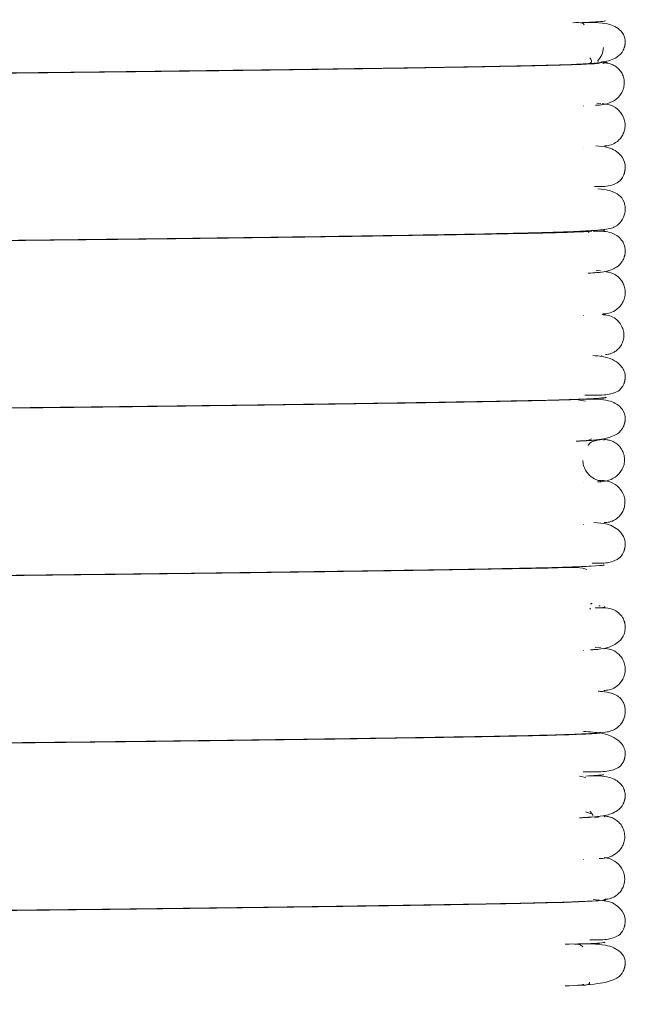
# Model space of a CAD drawing. Extents: x 81.7 to 94, y 164.2 to 170.
# Drawn here: x 90.9 to 91, y 167.1 to 167.2 of the extents above; entities that cross this region are included whole.
import ezdxf

# ---------------------------------------------------------------- set-up
doc = ezdxf.new("R2010")
doc.units = 0
doc.header["$LTSCALE"] = 0.4
doc.header["$MEASUREMENT"] = 0
doc.layers.get('0').update_dxf_attribs({"linetype": 'CONTINUOUS'})

msp = doc.modelspace()

# ---------------------------------------------------------------- linework, layer by layer
at = {"color": 7, "linetype": 'Continuous', "lineweight": 15}
for p, q in [((90.995699, 167.173285, 0), (90.995699, 167.173326, 0)), ((90.997081, 167.169564, 0), (90.997149, 167.169555, 0)), ((90.997956, 167.169449, 0), (90.997425, 167.169538, 0)), ((90.996611, 167.169278, 0), (90.996855, 167.169344, 0)), ((90.997548, 167.169353, 0), (90.997914, 167.169439, 0)), ((90.995699, 167.165272, 0), (90.995699, 167.165284, 0)), ((90.997361, 167.165507, 0), (90.996969, 167.165544, 0)), ((90.997232, 167.165373, 0), (90.997492, 167.165415, 0)), ((90.995699, 167.161255, 0), (90.995699, 167.161265, 0)), ((90.996211, 167.153149, 0), (90.996144, 167.153239, 0)), ((90.996909, 167.149284, 0), (90.996881, 167.149331, 0)), ((90.997316, 167.149461, 0), (90.996919, 167.149489, 0)), ((90.997008, 167.149491, 0), (90.997284, 167.149472, 0)), ((90.995699, 167.145183, 0), (90.995699, 167.145208, 0)), ((90.997416, 167.141339, 0), (90.997439, 167.141306, 0)), ((90.995891, 167.13698, 0), (90.995001, 167.137125, 0)), ((90.995699, 167.137142, 0), (90.995699, 167.137181, 0)), ((90.996024, 167.133168, 0), (90.996507, 167.133341, 0)), ((90.997606, 167.13323, 0), (90.997819, 167.133301, 0)), ((90.995699, 167.129128, 0), (90.995699, 167.129137, 0)), ((90.997406, 167.129362, 0), (90.997045, 167.129392, 0)), ((90.995699, 167.125112, 0), (90.995699, 167.125123, 0)), ((90.996376, 167.117498, 0), (90.996517, 167.1176, 0)), ((90.996315, 167.117021, 0), (90.996374, 167.117106, 0)), ((90.997297, 167.117338, 0), (90.997182, 167.117345, 0)), ((90.995699, 167.11306, 0), (90.995699, 167.11308, 0)), ((90.997067, 167.113176, 0), (90.996657, 167.113129, 0)), ((90.997353, 167.113317, 0), (90.996812, 167.113351, 0)), ((90.997073, 167.113151, 0), (90.997052, 167.113168, 0)), ((90.995699, 167.105026, 0), (90.995699, 167.105048, 0)), ((90.995925, 167.100856, 0), (90.995302, 167.100992, 0)), ((90.995699, 167.10101, 0), (90.995699, 167.101032, 0)), ((90.9966, 167.097078, 0), (90.995653, 167.097017, 0)), ((90.995699, 167.096997, 0), (90.995699, 167.097009, 0)), ((90.996376, 167.097428, 0), (90.995877, 167.097573, 0)), ((90.996265, 167.097036, 0), (90.996357, 167.097083, 0)), ((90.996793, 167.097004, 0), (90.997201, 167.097082, 0)), ((90.997668, 167.097102, 0), (90.997759, 167.097161, 0)), ((90.995699, 167.092982, 0), (90.995699, 167.092995, 0)), ((90.997221, 167.089099, 0), (90.996609, 167.089176, 0)), ((90.995735, 167.081001, 0), (90.995608, 167.080996, 0))]:
    msp.add_line(p, q, dxfattribs=at)
for points, knots in [([(90.329177, 168.160795, 0), (90.329104, 168.160349, 0), (90.328965, 168.159501, 0), (90.328735, 168.157872, 0), (90.328498, 168.155982, 0), (90.328223, 168.153544, 0), (90.327915, 168.150436, 0), (90.327586, 168.146469, 0), (90.327302, 168.142339, 0), (90.327071, 168.138274, 0), (90.326888, 168.134475, 0), (90.32673, 168.130509, 0), (90.326555, 168.125147, 0), (90.326411, 168.117991, 0), (90.326274, 168.108407, 0), (90.326207, 168.098111, 0), (90.326192, 168.087571, 0), (90.326185, 168.077993, 0), (90.326154, 168.069535, 0), (90.326111, 168.061803, 0), (90.326048, 168.050562, 0), (90.325982, 168.035018, 0), (90.325907, 168.015586, 0), (90.325807, 167.995562, 0), (90.325659, 167.974752, 0), (90.325452, 167.952125, 0), (90.325187, 167.928595, 0), (90.324864, 167.904265, 0), (90.324484, 167.879295, 0), (90.324031, 167.853044, 0), (90.323513, 167.826216, 0), (90.322954, 167.799566, 0), (90.322378, 167.773455, 0), (90.321854, 167.750463, 0), (90.321391, 167.730554, 0), (90.320994, 167.713657, 0), (90.320604, 167.697233, 0), (90.32023, 167.681542, 0), (90.3199, 167.667716, 0), (90.319619, 167.656026, 0), (90.319391, 167.646511, 0), (90.319195, 167.638328, 0), (90.319032, 167.631499, 0), (90.318901, 167.626039, 0), (90.318789, 167.621342, 0), (90.318667, 167.616217, 0), (90.318444, 167.606867, 0), (90.318105, 167.592566, 0), (90.317668, 167.573981, 0), (90.3172, 167.553784, 0), (90.31671, 167.532241, 0), (90.316191, 167.508792, 0), (90.315756, 167.488552, 0), (90.315409, 167.472018, 0), (90.315155, 167.459733, 0), (90.31491, 167.447715, 0), (90.31469, 167.436735, 0), (90.314508, 167.427561, 0), (90.314367, 167.420345, 0), (90.314265, 167.415046, 0), (90.314184, 167.410828, 0), (90.314094, 167.406146, 0), (90.313972, 167.399706, 0), (90.313816, 167.391382, 0), (90.313641, 167.381935, 0), (90.313459, 167.371901, 0), (90.313272, 167.361399, 0), (90.313018, 167.346833, 0), (90.3127, 167.32797, 0), (90.312332, 167.304915, 0), (90.31198, 167.281391, 0), (90.311696, 167.2607, 0), (90.31147, 167.242883, 0), (90.311294, 167.227979, 0), (90.311139, 167.213647, 0), (90.311013, 167.200778, 0), (90.310925, 167.190907, 0), (90.310867, 167.183907, 0), (90.310831, 167.179318, 0), (90.310801, 167.175435, 0), (90.310772, 167.171354, 0), (90.310736, 167.166191, 0), (90.310694, 167.159661, 0), (90.310645, 167.151441, 0), (90.310595, 167.141668, 0), (90.310549, 167.130883, 0), (90.310512, 167.119966, 0), (90.310486, 167.109335, 0), (90.310464, 167.09508, 0), (90.310462, 167.077572, 0), (90.310501, 167.057018, 0), (90.310579, 167.036582, 0), (90.31071, 167.015016, 0), (90.310915, 166.991298, 0), (90.311219, 166.965444, 0), (90.311575, 166.94253, 0), (90.311944, 166.923142, 0), (90.312278, 166.907804, 0), (90.312667, 166.892121, 0), (90.313112, 166.876388, 0), (90.313595, 166.861303, 0), (90.314113, 166.846863, 0), (90.314641, 166.833638, 0), (90.315165, 166.821742, 0), (90.315634, 166.811935, 0), (90.316009, 166.804597, 0), (90.31629, 166.799351, 0), (90.316484, 166.795844, 0), (90.316666, 166.79263, 0), (90.316896, 166.788657, 0), (90.31724, 166.782922, 0), (90.317732, 166.775138, 0), (90.318376, 166.765622, 0), (90.319256, 166.753651, 0), (90.320417, 166.739425, 0), (90.321946, 166.723081, 0), (90.323823, 166.705928, 0), (90.326119, 166.688543, 0), (90.328632, 166.673427, 0), (90.331186, 166.661183, 0), (90.333453, 166.652023, 0), (90.335796, 166.644076, 0), (90.338459, 166.636522, 0), (90.341482, 166.629404, 0), (90.344978, 166.622758, 0), (90.348399, 166.617471, 0), (90.351717, 166.613171, 0), (90.354955, 166.609585, 0), (90.358734, 166.606071, 0), (90.363038, 166.602858, 0), (90.368346, 166.59983, 0), (90.374093, 166.597419, 0), (90.37979, 166.595771, 0), (90.384646, 166.595006, 0), (90.388813, 166.594577, 0), (90.392673, 166.594042, 0), (90.396557, 166.593329, 0), (90.401223, 166.592292, 0), (90.405901, 166.591247, 0), (90.411194, 166.590167, 0), (90.41639, 166.589139, 0), (90.422135, 166.588088, 0), (90.428594, 166.586988, 0), (90.437315, 166.585591, 0), (90.448232, 166.583981, 0), (90.461315, 166.582221, 0), (90.475237, 166.580513, 0), (90.489943, 166.57887, 0), (90.505015, 166.577326, 0), (90.519408, 166.575934, 0), (90.532369, 166.574697, 0), (90.542748, 166.573684, 0), (90.550769, 166.572875, 0), (90.556797, 166.57225, 0), (90.562028, 166.571694, 0), (90.566581, 166.571202, 0), (90.57087, 166.570732, 0), (90.575587, 166.57021, 0), (90.58126, 166.569577, 0), (90.588204, 166.568802, 0), (90.596177, 166.567919, 0), (90.604772, 166.566989, 0), (90.61338, 166.566094, 0), (90.621571, 166.565276, 0), (90.631059, 166.564364, 0), (90.641467, 166.563407, 0), (90.652955, 166.562396, 0), (90.664152, 166.561436, 0), (90.675816, 166.560452, 0), (90.688045, 166.559425, 0), (90.700851, 166.558342, 0), (90.714262, 166.557186, 0), (90.728623, 166.555915, 0), (90.744424, 166.554483, 0), (90.762079, 166.552844, 0), (90.781799, 166.550971, 0), (90.803638, 166.548854, 0), (90.827754, 166.546472, 0), (90.852176, 166.544021, 0), (90.876701, 166.54152, 0), (90.901116, 166.538991, 0), (90.927351, 166.536222, 0), (90.955518, 166.533193, 0), (90.974925, 166.531045, 0), (90.984971, 166.529934, 0)], [0, 0, 0, 0, 0.006455, 0.012289, 0.017549, 0.022282, 0.027852, 0.032675, 0.036865, 0.039664, 0.042224, 0.044595, 0.046819, 0.050978, 0.054949, 0.059795, 0.064417, 0.068634, 0.072259, 0.075433, 0.078717, 0.086941, 0.095818, 0.104265, 0.113248, 0.123103, 0.133896, 0.144021, 0.154884, 0.166481, 0.178241, 0.189829, 0.201175, 0.21222, 0.219742, 0.227074, 0.234199, 0.241104, 0.247481, 0.25218, 0.256307, 0.259854, 0.26282, 0.265188, 0.266953, 0.268927, 0.271853, 0.279111, 0.287522, 0.296019, 0.305371, 0.315532, 0.326505, 0.331685, 0.337028, 0.342476, 0.347309, 0.351302, 0.354403, 0.35669, 0.358192, 0.359887, 0.362776, 0.366564, 0.370709, 0.375058, 0.379609, 0.384363, 0.393994, 0.404133, 0.414335, 0.424578, 0.431033, 0.437498, 0.443955, 0.449668, 0.454229, 0.456789, 0.458769, 0.460195, 0.461837, 0.464076, 0.466908, 0.470328, 0.474764, 0.479616, 0.484352, 0.48896, 0.49344, 0.50289, 0.511729, 0.520171, 0.529469, 0.539781, 0.551026, 0.563106, 0.569594, 0.576254, 0.583065, 0.590005, 0.596733, 0.602704, 0.608808, 0.613956, 0.6182, 0.621586, 0.623521, 0.625039, 0.626158, 0.627713, 0.630221, 0.633641, 0.637872, 0.642647, 0.649278, 0.656466, 0.664027, 0.671748, 0.679293, 0.683993, 0.688113, 0.691735, 0.694939, 0.698684, 0.70194, 0.704846, 0.706971, 0.709066, 0.71117, 0.713722, 0.716072, 0.719116, 0.721828, 0.72379, 0.725503, 0.72727, 0.728859, 0.730629, 0.733502, 0.735776, 0.738154, 0.74083, 0.74385, 0.747265, 0.75328, 0.759618, 0.766233, 0.773599, 0.781217, 0.788525, 0.795049, 0.800665, 0.804066, 0.806957, 0.809504, 0.811723, 0.813608, 0.815744, 0.818617, 0.82192, 0.825885, 0.830196, 0.834298, 0.83817, 0.8418, 0.847665, 0.852743, 0.857847, 0.863209, 0.868837, 0.874633, 0.880701, 0.887078, 0.894089, 0.902011, 0.910769, 0.920416, 0.931017, 0.942643, 0.952551, 0.963188, 0.974603, 0.986853, 1, 1, 1, 1]), ([(90.987931, 166.566468, 0), (90.978331, 166.567536, 0), (90.959049, 166.569681, 0), (90.930633, 166.572749, 0), (90.903272, 166.575641, 0), (90.877576, 166.578295, 0), (90.853453, 166.580733, 0), (90.83082, 166.582972, 0), (90.807211, 166.585265, 0), (90.782933, 166.587578, 0), (90.758282, 166.589887, 0), (90.735851, 166.591964, 0), (90.715083, 166.593873, 0), (90.695926, 166.595627, 0), (90.678298, 166.59723, 0), (90.662512, 166.598651, 0), (90.648423, 166.599907, 0), (90.63591, 166.601011, 0), (90.624737, 166.601991, 0), (90.614646, 166.602871, 0), (90.605665, 166.603655, 0), (90.597642, 166.604362, 0), (90.590519, 166.605004, 0), (90.583905, 166.605616, 0), (90.577214, 166.606257, 0), (90.569732, 166.607005, 0), (90.560959, 166.607931, 0), (90.549418, 166.609227, 0), (90.535123, 166.610943, 0), (90.518224, 166.613014, 0), (90.500388, 166.615114, 0), (90.481898, 166.617212, 0), (90.465873, 166.619028, 0), (90.452591, 166.620644, 0), (90.442736, 166.621949, 0), (90.433931, 166.623246, 0), (90.42716, 166.624353, 0), (90.422092, 166.625297, 0), (90.418469, 166.626052, 0), (90.415018, 166.62687, 0), (90.41107, 166.627855, 0), (90.406563, 166.628779, 0), (90.402227, 166.629279, 0), (90.398487, 166.629571, 0), (90.395126, 166.630033, 0), (90.391844, 166.630531, 0), (90.38865, 166.630898, 0), (90.385906, 166.631732, 0), (90.38389, 166.632849, 0), (90.382031, 166.634222, 0), (90.379925, 166.636309, 0), (90.377921, 166.638993, 0), (90.376381, 166.641557, 0), (90.375351, 166.643502, 0), (90.374595, 166.645043, 0), (90.373661, 166.647083, 0), (90.372433, 166.650061, 0), (90.370908, 166.654274, 0), (90.369223, 166.659606, 0), (90.367403, 166.666357, 0), (90.365548, 166.674745, 0), (90.363758, 166.684548, 0), (90.362103, 166.695239, 0), (90.360625, 166.706241, 0), (90.359186, 166.718374, 0), (90.357841, 166.73134, 0), (90.35662, 166.744794, 0), (90.355681, 166.756424, 0), (90.354964, 166.766164, 0), (90.35443, 166.773944, 0), (90.354002, 166.780568, 0), (90.353677, 166.785846, 0), (90.353448, 166.789693, 0), (90.353286, 166.792498, 0), (90.353098, 166.795793, 0), (90.352825, 166.800736, 0), (90.352437, 166.808097, 0), (90.351969, 166.817566, 0), (90.351483, 166.828193, 0), (90.350996, 166.839786, 0), (90.350519, 166.852141, 0), (90.350034, 166.865994, 0), (90.34944, 166.884896, 0), (90.348826, 166.907961, 0), (90.348263, 166.934304, 0), (90.347838, 166.959355, 0), (90.347527, 166.982902, 0), (90.34731, 167.004652, 0), (90.347165, 167.02448, 0), (90.347072, 167.042736, 0), (90.347016, 167.060507, 0), (90.34699, 167.080462, 0), (90.347007, 167.103396, 0), (90.347069, 167.123805, 0), (90.347139, 167.139329, 0), (90.347189, 167.148889, 0), (90.347238, 167.157131, 0), (90.347282, 167.1639, 0), (90.347318, 167.169166, 0), (90.34735, 167.173487, 0), (90.347382, 167.177848, 0), (90.347424, 167.183289, 0), (90.347481, 167.190272, 0), (90.347555, 167.198804, 0), (90.347684, 167.212911, 0), (90.347879, 167.232092, 0), (90.348153, 167.255802, 0), (90.348459, 167.279469, 0), (90.348795, 167.30302, 0), (90.349152, 167.326073, 0), (90.34946, 167.344618, 0), (90.349704, 167.358581, 0), (90.349877, 167.368239, 0), (90.350046, 167.377506, 0), (90.350212, 167.386351, 0), (90.350366, 167.394397, 0), (90.350497, 167.40116, 0), (90.350593, 167.40605, 0), (90.350668, 167.409835, 0), (90.350743, 167.413591, 0), (90.350842, 167.418529, 0), (90.350971, 167.424851, 0), (90.351129, 167.432552, 0), (90.351318, 167.44161, 0), (90.351639, 167.456743, 0), (90.352079, 167.476933, 0), (90.352623, 167.501185, 0), (90.353141, 167.523762, 0), (90.353627, 167.544659, 0), (90.354013, 167.561092, 0), (90.354305, 167.573448, 0), (90.354511, 167.582125, 0), (90.354706, 167.590296, 0), (90.354889, 167.597963, 0), (90.355058, 167.605033, 0), (90.355202, 167.611027, 0), (90.35531, 167.615535, 0), (90.355391, 167.618898, 0), (90.355468, 167.622102, 0), (90.355563, 167.626066, 0), (90.355683, 167.63105, 0), (90.355864, 167.638583, 0), (90.356117, 167.649155, 0), (90.356452, 167.66324, 0), (90.356842, 167.679749, 0), (90.357246, 167.697032, 0), (90.357655, 167.714727, 0), (90.358065, 167.732661, 0), (90.358507, 167.75231, 0), (90.358984, 167.773981, 0), (90.35949, 167.797628, 0), (90.360016, 167.823085, 0), (90.360547, 167.849997, 0), (90.361066, 167.878089, 0), (90.361547, 167.906849, 0), (90.36197, 167.935884, 0), (90.36231, 167.964739, 0), (90.362551, 167.993078, 0), (90.362656, 168.018287, 0), (90.362693, 168.040188, 0), (90.362728, 168.058714, 0), (90.362803, 168.07471, 0), (90.362791, 168.088352, 0), (90.362811, 168.099602, 0), (90.36289, 168.109942, 0), (90.363036, 168.119293, 0), (90.363251, 168.127431, 0), (90.363545, 168.134503, 0), (90.363881, 168.140427, 0), (90.364211, 168.14487, 0), (90.364505, 168.148166, 0), (90.364753, 168.150552, 0), (90.364962, 168.152236, 0), (90.365093, 168.153178, 0), (90.365052, 168.153196, 0), (90.365035, 168.153203, 0)], [0, 0, 0, 0, 0.012897, 0.025904, 0.03813, 0.049628, 0.060446, 0.070627, 0.080206, 0.092455, 0.103703, 0.114017, 0.123458, 0.132648, 0.140965, 0.148466, 0.155196, 0.161195, 0.166499, 0.171326, 0.175805, 0.179539, 0.183009, 0.186221, 0.18926, 0.192914, 0.197357, 0.2024, 0.210179, 0.21867, 0.22779, 0.23739, 0.247226, 0.252636, 0.25778, 0.262157, 0.265823, 0.267781, 0.269487, 0.270968, 0.272647, 0.274937, 0.277045, 0.278768, 0.280321, 0.281672, 0.283288, 0.284562, 0.285545, 0.286658, 0.288049, 0.28989, 0.291391, 0.292266, 0.292949, 0.293739, 0.295326, 0.297314, 0.299786, 0.302842, 0.306699, 0.311336, 0.316254, 0.321262, 0.326263, 0.33266, 0.338737, 0.344357, 0.348275, 0.351804, 0.354786, 0.357152, 0.358874, 0.359938, 0.360909, 0.363287, 0.366559, 0.370768, 0.375965, 0.380782, 0.38628, 0.392493, 0.399309, 0.411551, 0.42332, 0.434505, 0.445013, 0.454767, 0.463548, 0.471487, 0.479142, 0.487273, 0.498128, 0.509757, 0.514518, 0.51885, 0.522519, 0.525519, 0.527886, 0.529548, 0.531287, 0.533707, 0.536812, 0.540607, 0.545097, 0.555644, 0.566211, 0.576744, 0.587232, 0.597645, 0.607513, 0.611984, 0.616281, 0.620404, 0.624351, 0.628087, 0.631143, 0.633378, 0.634613, 0.636194, 0.638392, 0.641204, 0.644631, 0.648671, 0.653295, 0.66483, 0.67562, 0.685665, 0.694967, 0.703514, 0.707601, 0.711461, 0.715096, 0.718508, 0.721698, 0.724535, 0.72651, 0.727716, 0.729024, 0.730789, 0.733009, 0.73568, 0.74085, 0.74713, 0.754493, 0.762903, 0.770217, 0.778132, 0.786863, 0.796472, 0.807089, 0.818464, 0.830495, 0.843062, 0.856018, 0.868955, 0.881913, 0.894672, 0.906991, 0.915892, 0.924307, 0.932118, 0.937524, 0.942517, 0.947115, 0.951413, 0.955636, 0.96004, 0.964891, 0.970411, 0.975432, 0.981067, 0.987376, 0.994406, 1, 1, 1, 1]), ([(90.994683, 167.169258, 0), (90.995625, 167.169301, 0), (90.997264, 167.169374, 0), (90.998649, 167.169756, 0), (90.999273, 167.170214, 0), (90.999514, 167.170626, 0), (90.999589, 167.170819, 0), (90.999619, 167.170914, 0), (90.999634, 167.17097, 0), (90.999645, 167.171015, 0), (90.999655, 167.17106, 0), (90.999668, 167.171122, 0), (90.999679, 167.171195, 0), (90.999692, 167.17131, 0), (90.999697, 167.17146, 0), (90.999658, 167.171982, 0), (90.999213, 167.172689, 0), (90.997898, 167.173311, 0), (90.996545, 167.173305, 0), (90.995764, 167.173301, 0)], [0, 0, 0, 0, 0.229829, 0.400051, 0.506774, 0.535844, 0.544448, 0.547388, 0.549581, 0.55054, 0.55151, 0.553675, 0.55639, 0.559814, 0.569061, 0.581719, 0.667292, 0.807925, 1, 1, 1, 1]), ([(90.995761, 167.173054, 0), (90.995728, 167.173119, 0), (90.995629, 167.173312, 0), (90.99506, 167.173279, 0), (90.994683, 167.173258, 0)], [0, 0, 0, 0, 0.33814, 1, 1, 1, 1]), ([(90.995389, 167.173269, 0), (90.995987, 167.173297, 0), (90.997168, 167.173352, 0), (90.997856, 167.173419, 0), (90.997778, 167.173458, 0), (90.997756, 167.173469, 0)], [0, 0, 0, 0, 0.425145, 0.840226, 1, 1, 1, 1]), ([(90.997029, 167.169563, 0), (90.997191, 167.169767, 0), (90.997512, 167.170171, 0), (90.997586, 167.170647, 0), (90.997622, 167.170882, 0)], [0, 0, 0, 0, 0.5044049, 1, 1, 1, 1]), ([(90.995764, 167.169301, 0), (90.996083, 167.169326, 0), (90.996627, 167.16937, 0), (90.996408, 167.169743, 0), (90.996318, 167.169898, 0)], [0, 0, 0, 0, 0.585211, 1, 1, 1, 1]), ([(90.997218, 167.169375, 0), (90.996725, 167.169341, 0), (90.995775, 167.169275, 0), (90.992913, 167.169182, 0), (90.989384, 167.169104, 0), (90.985276, 167.169027, 0), (90.980735, 167.16895, 0), (90.975917, 167.168875, 0), (90.971013, 167.168803, 0), (90.965736, 167.168731, 0), (90.960256, 167.16866, 0), (90.95479, 167.168593, 0), (90.950065, 167.168538, 0), (90.946144, 167.168494, 0), (90.943022, 167.16846, 0), (90.939758, 167.168426, 0), (90.935459, 167.168379, 0), (90.930255, 167.168319, 0), (90.924614, 167.16825, 0), (90.918936, 167.168177, 0), (90.913407, 167.1681, 0), (90.908246, 167.168024, 0), (90.903611, 167.16795, 0), (90.899232, 167.167874, 0), (90.895283, 167.167797, 0), (90.891872, 167.167721, 0), (90.88922, 167.167631, 0), (90.887546, 167.167538, 0), (90.88748, 167.167475, 0), (90.88745, 167.167447, 0)], [0, 0, 0, 0, 0.051798, 0.099886, 0.144032, 0.185884, 0.226036, 0.264059, 0.299614, 0.332459, 0.371763, 0.405809, 0.434591, 0.458211, 0.476823, 0.490905, 0.517083, 0.554536, 0.586004, 0.622729, 0.664615, 0.699258, 0.736424, 0.775803, 0.816993, 0.860164, 0.907168, 0.957958, 1, 1, 1, 1]), ([(90.887679, 167.16747, 0), (90.887673, 167.167493, 0), (90.887659, 167.167548, 0), (90.888995, 167.167632, 0), (90.891239, 167.167717, 0), (90.89417, 167.16779, 0), (90.89756, 167.167858, 0), (90.90131, 167.167927, 0), (90.906418, 167.168012, 0), (90.912846, 167.168109, 0), (90.92019, 167.16821, 0), (90.926218, 167.168286, 0), (90.931003, 167.168344, 0), (90.93558, 167.168396, 0), (90.940246, 167.168447, 0), (90.945467, 167.168502, 0), (90.950963, 167.168564, 0), (90.956634, 167.168631, 0), (90.962273, 167.168702, 0), (90.967691, 167.168773, 0), (90.973217, 167.168851, 0), (90.978659, 167.168933, 0), (90.9838, 167.169017, 0), (90.988408, 167.169101, 0), (90.992444, 167.169183, 0), (90.99428, 167.169245, 0), (90.995235, 167.169278, 0)], [0, 0, 0, 0, 0.036035, 0.087012, 0.134213, 0.177435, 0.217831, 0.25634, 0.292587, 0.357121, 0.410073, 0.450947, 0.47982, 0.504664, 0.539975, 0.569496, 0.604677, 0.645699, 0.680319, 0.718152, 0.759021, 0.802641, 0.848603, 0.896386, 0.946082, 1, 1, 1, 1]), ([(90.997463, 167.169484, 0), (90.997464, 167.169468, 0), (90.997467, 167.169427, 0), (90.99671, 167.16936, 0), (90.995594, 167.169311, 0), (90.995033, 167.169287, 0)], [0, 0, 0, 0, 0.237161, 0.616112, 1, 1, 1, 1]), ([(90.996855, 167.165344, 0), (90.997366, 167.165362, 0), (90.998077, 167.165386, 0), (90.999076, 167.166092, 0), (90.999441, 167.166665, 0), (90.999597, 167.167145, 0), (90.999624, 167.167657, 0), (90.999515, 167.168153, 0), (90.999288, 167.16859, 0), (90.998975, 167.168939, 0), (90.998614, 167.169189, 0), (90.998243, 167.169341, 0), (90.997886, 167.169414, 0), (90.997691, 167.169417, 0), (90.997589, 167.169419, 0)], [0, 0, 0, 0, 0.375835, 0.5229704, 0.5883112, 0.6485994, 0.703982, 0.7544483, 0.8000852, 0.8414418, 0.8798419, 0.9174187, 0.9567043, 1, 1, 1, 1]), ([(90.997699, 167.161448, 0), (90.997776, 167.16145, 0), (90.997941, 167.161455, 0), (90.998324, 167.161529, 0), (90.998863, 167.161768, 0), (90.999316, 167.162225, 0), (90.99958, 167.162743, 0), (90.999693, 167.163221, 0), (90.999682, 167.163729, 0), (90.999494, 167.164391, 0), (90.998971, 167.165054, 0), (90.998169, 167.165449, 0), (90.997712, 167.165486, 0), (90.997479, 167.165505, 0)], [0, 0, 0, 0, 0.028351, 0.060278, 0.139453, 0.244061, 0.30643, 0.374484, 0.447019, 0.522623, 0.677628, 0.835937, 1, 1, 1, 1]), ([(90.996735, 167.157553, 0), (90.997191, 167.157545, 0), (90.997976, 167.157531, 0), (90.998833, 167.157812, 0), (90.999281, 167.15817, 0), (90.99949, 167.158535, 0), (90.999543, 167.158652, 0), (90.99958, 167.158747, 0), (90.999602, 167.158812, 0), (90.999622, 167.158877, 0), (90.99964, 167.158944, 0), (90.999659, 167.159025, 0), (90.999677, 167.159122, 0), (90.999704, 167.159346, 0), (90.999682, 167.159907, 0), (90.999239, 167.16073, 0), (90.998224, 167.161349, 0), (90.997271, 167.161428, 0), (90.996867, 167.161462, 0)], [0, 0, 0, 0, 0.2039112, 0.3512123, 0.440047, 0.4532365, 0.463041, 0.4668227, 0.4700081, 0.4728141, 0.4755536, 0.4787915, 0.4853486, 0.4942582, 0.5303165, 0.6572149, 0.8546886, 1, 1, 1, 1]), ([(90.887677, 167.15141, 0), (90.887675, 167.151428, 0), (90.88767, 167.151472, 0), (90.888526, 167.151539, 0), (90.890013, 167.151609, 0), (90.892031, 167.151674, 0), (90.89444, 167.151731, 0), (90.898042, 167.151804, 0), (90.903241, 167.151897, 0), (90.910239, 167.152007, 0), (90.917339, 167.152108, 0), (90.92465, 167.152203, 0), (90.9317, 167.152288, 0), (90.938035, 167.152359, 0), (90.942852, 167.15241, 0), (90.946997, 167.152455, 0), (90.95142, 167.152505, 0), (90.956265, 167.152562, 0), (90.961398, 167.152627, 0), (90.966594, 167.152696, 0), (90.972111, 167.152774, 0), (90.977739, 167.152861, 0), (90.983191, 167.152953, 0), (90.987943, 167.153044, 0), (90.991693, 167.15313, 0), (90.99462, 167.153224, 0), (90.996652, 167.153328, 0), (90.997858, 167.153442, 0), (90.998422, 167.153561, 0), (90.998677, 167.153663, 0), (90.998829, 167.153758, 0), (90.998897, 167.153805, 0), (90.998972, 167.153865, 0), (90.999048, 167.15393, 0), (90.999216, 167.154091, 0), (90.999512, 167.154481, 0), (90.999682, 167.155007, 0), (90.999704, 167.155443, 0), (90.999678, 167.155776, 0), (90.999505, 167.15635, 0), (90.999091, 167.156755, 0), (90.998302, 167.157201, 0), (90.997491, 167.157287, 0), (90.997061, 167.157333, 0)], [0, 0, 0, 0, 0.023927, 0.057951, 0.09032, 0.120904, 0.149629, 0.177216, 0.230171, 0.279256, 0.323588, 0.362651, 0.406183, 0.440061, 0.464752, 0.483277, 0.506468, 0.535955, 0.562293, 0.592247, 0.625723, 0.662514, 0.702271, 0.743989, 0.781725, 0.815423, 0.853741, 0.883788, 0.905134, 0.915318, 0.918533, 0.920514, 0.921069, 0.92154, 0.922671, 0.925817, 0.930336, 0.931773, 0.93365, 0.939134, 0.956907, 0.977153, 1, 1, 1, 1]), ([(90.99651, 167.15326, 0), (90.995804, 167.153226, 0), (90.994447, 167.153161, 0), (90.991052, 167.153073, 0), (90.987045, 167.152995, 0), (90.98248, 167.152914, 0), (90.977517, 167.152835, 0), (90.972358, 167.152758, 0), (90.967196, 167.152686, 0), (90.961725, 167.152614, 0), (90.956128, 167.152544, 0), (90.950618, 167.15248, 0), (90.945371, 167.152421, 0), (90.940691, 167.152372, 0), (90.936124, 167.152322, 0), (90.93132, 167.152267, 0), (90.926128, 167.152205, 0), (90.920574, 167.152134, 0), (90.915062, 167.152059, 0), (90.909779, 167.151983, 0), (90.904933, 167.151906, 0), (90.900659, 167.151834, 0), (90.896703, 167.151759, 0), (90.893191, 167.151686, 0), (90.890236, 167.151604, 0), (90.888158, 167.151509, 0), (90.88713, 167.151429, 0), (90.88732, 167.151382, 0), (90.887368, 167.15137, 0)], [0, 0, 0, 0, 0.052683, 0.101315, 0.146498, 0.190098, 0.231731, 0.270973, 0.307504, 0.341108, 0.381144, 0.415666, 0.444738, 0.478534, 0.502066, 0.529403, 0.568335, 0.600903, 0.638753, 0.681718, 0.717093, 0.754886, 0.79476, 0.836374, 0.881284, 0.930136, 0.982634, 1, 1, 1, 1]), ([(90.996144, 167.149239, 0), (90.996729, 167.149273, 0), (90.997747, 167.149333, 0), (90.998768, 167.149696, 0), (90.999294, 167.150147, 0), (90.99952, 167.150555, 0), (90.999591, 167.150744, 0), (90.99962, 167.150837, 0), (90.999638, 167.150901, 0), (90.999653, 167.150969, 0), (90.999674, 167.151069, 0), (90.999692, 167.151209, 0), (90.9997, 167.151379, 0), (90.999686, 167.151662, 0), (90.999591, 167.152037, 0), (90.999218, 167.15269, 0), (90.998263, 167.153263, 0), (90.997403, 167.153276, 0), (90.996909, 167.153284, 0)], [0, 0, 0, 0, 0.235662, 0.410379, 0.521461, 0.552914, 0.562871, 0.566564, 0.569559, 0.57232, 0.57527, 0.582508, 0.592331, 0.605134, 0.640176, 0.688001, 0.820553, 1, 1, 1, 1]), ([(90.996628, 167.153258, 0), (90.997185, 167.153294, 0), (90.99788, 167.153339, 0), (90.997689, 167.153384, 0), (90.997651, 167.153393, 0)], [0, 0, 0, 0, 0.800367, 1, 1, 1, 1]), ([(90.997563, 167.145334, 0), (90.997739, 167.145346, 0), (90.998093, 167.145371, 0), (90.998751, 167.145627, 0), (90.999274, 167.146097, 0), (90.99957, 167.146638, 0), (90.999697, 167.147116, 0), (90.999702, 167.147624, 0), (90.999579, 167.148114, 0), (90.999347, 167.148545, 0), (90.998956, 167.148979, 0), (90.998397, 167.149319, 0), (90.99791, 167.149367, 0), (90.997696, 167.149388, 0)], [0, 0, 0, 0, 0.127839, 0.256762, 0.391689, 0.46235, 0.534335, 0.606426, 0.677006, 0.744392, 0.80717, 0.915222, 1, 1, 1, 1]), ([(90.997808, 167.141437, 0), (90.997896, 167.141438, 0), (90.998048, 167.141441, 0), (90.998389, 167.141544, 0), (90.998717, 167.141707, 0), (90.999032, 167.141957, 0), (90.999302, 167.142291, 0), (90.999498, 167.142707, 0), (90.999589, 167.143188, 0), (90.999546, 167.1437, 0), (90.999291, 167.14439, 0), (90.998528, 167.145179, 0), (90.997875, 167.145235, 0), (90.997482, 167.145268, 0)], [0, 0, 0, 0, 0.054458, 0.094581, 0.132502, 0.173032, 0.220117, 0.27607, 0.34184, 0.41752, 0.502799, 0.700349, 1, 1, 1, 1]), ([(90.995816, 167.137539, 0), (90.996473, 167.137526, 0), (90.997688, 167.137501, 0), (90.998756, 167.137753, 0), (90.999269, 167.138091, 0), (90.999488, 167.138456, 0), (90.999542, 167.138569, 0), (90.999579, 167.138664, 0), (90.999599, 167.13872, 0), (90.999613, 167.138765, 0), (90.999622, 167.138797, 0), (90.999631, 167.138829, 0), (90.999642, 167.138874, 0), (90.99966, 167.138949, 0), (90.999677, 167.139045, 0), (90.999704, 167.139275, 0), (90.999668, 167.139842, 0), (90.999112, 167.140668, 0), (90.998043, 167.141238, 0), (90.996908, 167.141323, 0), (90.996583, 167.141348, 0)], [0, 0, 0, 0, 0.2040669, 0.3767293, 0.4802516, 0.4952222, 0.5059351, 0.5097912, 0.5127675, 0.5139967, 0.5151118, 0.5161785, 0.5172735, 0.5199713, 0.5259475, 0.5345709, 0.5712032, 0.7046741, 0.915507, 1, 1, 1, 1]), ([(90.995481, 167.137145, 0), (90.994574, 167.137112, 0), (90.992834, 167.137049, 0), (90.988927, 167.136966, 0), (90.984442, 167.136884, 0), (90.979414, 167.1368, 0), (90.974064, 167.136719, 0), (90.968607, 167.136641, 0), (90.963235, 167.136569, 0), (90.957624, 167.136498, 0), (90.951962, 167.136431, 0), (90.946459, 167.136368, 0), (90.941235, 167.136313, 0), (90.936568, 167.136263, 0), (90.931992, 167.136211, 0), (90.927196, 167.136154, 0), (90.922072, 167.136089, 0), (90.916667, 167.136018, 0), (90.911387, 167.135943, 0), (90.906415, 167.135867, 0), (90.901942, 167.135793, 0), (90.89808, 167.135724, 0), (90.894571, 167.135654, 0), (90.891516, 167.135582, 0), (90.889121, 167.135497, 0), (90.88759, 167.135409, 0), (90.887514, 167.135349, 0), (90.88748, 167.135321, 0)], [0, 0, 0, 0, 0.053624, 0.10297, 0.150172, 0.195633, 0.238832, 0.279358, 0.316915, 0.351318, 0.392129, 0.427166, 0.456564, 0.491465, 0.516042, 0.544608, 0.585097, 0.618809, 0.657813, 0.701862, 0.737954, 0.776344, 0.816664, 0.859482, 0.906277, 0.956897, 1, 1, 1, 1]), ([(90.889229, 167.135842, 0), (90.88923, 167.135827, 0), (90.88926, 167.135575, 0), (90.890358, 167.13563, 0), (90.893386, 167.135654, 0), (90.897792, 167.135741, 0), (90.903227, 167.135832, 0), (90.909492, 167.135931, 0), (90.915696, 167.13602, 0), (90.921786, 167.136102, 0), (90.927951, 167.136179, 0), (90.934492, 167.136256, 0), (90.941158, 167.136328, 0), (90.947812, 167.136399, 0), (90.955039, 167.136483, 0), (90.962714, 167.136578, 0), (90.970534, 167.136684, 0), (90.978098, 167.136795, 0), (90.984954, 167.136909, 0), (90.990759, 167.137017, 0), (90.995246, 167.137135, 0), (90.99732, 167.137248, 0), (90.99795, 167.137325, 0), (90.997848, 167.137354, 0), (90.99783, 167.13736, 0)], [0, 0, 0, 0, 0.003019, 0.052895, 0.106174, 0.15828, 0.209949, 0.260542, 0.309374, 0.343238, 0.382809, 0.427666, 0.464335, 0.504149, 0.548369, 0.596883, 0.64935, 0.705174, 0.763501, 0.82329, 0.886913, 0.955983, 0.992265, 1, 1, 1, 1]), ([(90.995001, 167.133125, 0), (90.995864, 167.133166, 0), (90.997367, 167.133237, 0), (90.998673, 167.133615, 0), (90.999276, 167.134071, 0), (90.999515, 167.134482, 0), (90.999589, 167.134675, 0), (90.999619, 167.13477, 0), (90.999634, 167.134826, 0), (90.999645, 167.13487, 0), (90.999655, 167.134915, 0), (90.999668, 167.134977, 0), (90.999679, 167.13505, 0), (90.999692, 167.135165, 0), (90.999698, 167.135316, 0), (90.99966, 167.135837, 0), (90.999232, 167.136548, 0), (90.99798, 167.137174, 0), (90.996739, 167.13717, 0), (90.996024, 167.137168, 0)], [0, 0, 0, 0, 0.230842, 0.401769, 0.509149, 0.538574, 0.547379, 0.550432, 0.552746, 0.553767, 0.554799, 0.55707, 0.559863, 0.563338, 0.572625, 0.58526, 0.67026, 0.809656, 1, 1, 1, 1]), ([(90.995653, 167.137139, 0), (90.996208, 167.137167, 0), (90.997303, 167.137222, 0), (90.997885, 167.137285, 0), (90.997775, 167.13732, 0), (90.997754, 167.137326, 0)], [0, 0, 0, 0, 0.453124, 0.895027, 1, 1, 1, 1]), ([(90.997482, 167.133337, 0), (90.997498, 167.133325, 0), (90.99755, 167.133288, 0), (90.996915, 167.133226, 0), (90.995878, 167.133176, 0), (90.995356, 167.133151, 0)], [0, 0, 0, 0, 0.185655, 0.589967, 1, 1, 1, 1]), ([(90.996144, 167.132718, 0), (90.996153, 167.132733, 0), (90.996332, 167.133041, 0), (90.996782, 167.133164, 0), (90.99695, 167.133196, 0), (90.99704, 167.133213, 0)], [0, 0, 0, 0, 0.021957, 0.473148, 1, 1, 1, 1]), ([(90.997039, 167.129213, 0), (90.997511, 167.129232, 0), (90.998173, 167.129258, 0), (90.999125, 167.129961, 0), (90.999475, 167.13053, 0), (90.999624, 167.13101, 0), (90.999645, 167.131521, 0), (90.999533, 167.132016, 0), (90.999306, 167.132451, 0), (90.998996, 167.132798, 0), (90.998641, 167.133046, 0), (90.998275, 167.1332, 0), (90.997923, 167.133276, 0), (90.997727, 167.13328, 0), (90.997627, 167.133282, 0)], [0, 0, 0, 0, 0.361219, 0.50691, 0.573177, 0.635392, 0.693517, 0.747263, 0.79636, 0.840907, 0.881693, 0.920317, 0.958985, 1, 1, 1, 1]), ([(90.997411, 167.1293, 0), (90.997332, 167.129313, 0), (90.997178, 167.129339, 0), (90.996881, 167.12944, 0), (90.996568, 167.129605, 0), (90.996259, 167.129848, 0), (90.995977, 167.130174, 0), (90.99576, 167.130581, 0), (90.995641, 167.130971, 0), (90.995641, 167.1312, 0), (90.99564, 167.131282, 0)], [0, 0, 0, 0, 0.11082, 0.214451, 0.320684, 0.438331, 0.573221, 0.728056, 0.903182, 1, 1, 1, 1]), ([(90.997688, 167.125314, 0), (90.997765, 167.125315, 0), (90.99792, 167.125319, 0), (90.998195, 167.125368, 0), (90.998488, 167.125466, 0), (90.998793, 167.125629, 0), (90.999093, 167.125869, 0), (90.999364, 167.126196, 0), (90.999571, 167.126608, 0), (90.99968, 167.127086, 0), (90.999665, 167.127595, 0), (90.999466, 167.128265, 0), (90.998917, 167.12893, 0), (90.998124, 167.129305, 0), (90.997679, 167.129341, 0), (90.997463, 167.129359, 0)], [0, 0, 0, 0, 0.0311893, 0.063085, 0.0979479, 0.1376593, 0.1835151, 0.2361918, 0.2957559, 0.3617008, 0.4330704, 0.5087095, 0.6684053, 0.8387769, 1, 1, 1, 1]), ([(90.996534, 167.121421, 0), (90.997041, 167.121411, 0), (90.997915, 167.121393, 0), (90.99882, 167.121672, 0), (90.999278, 167.122026, 0), (90.999489, 167.122391, 0), (90.999543, 167.122506, 0), (90.99958, 167.122602, 0), (90.999602, 167.122667, 0), (90.999622, 167.122733, 0), (90.99964, 167.1228, 0), (90.999659, 167.122881, 0), (90.999677, 167.122979, 0), (90.999704, 167.123204, 0), (90.999679, 167.123767, 0), (90.999217, 167.124591, 0), (90.998161, 167.125209, 0), (90.997134, 167.12529, 0), (90.996702, 167.125324, 0)], [0, 0, 0, 0, 0.207367, 0.357199, 0.447359, 0.460638, 0.470403, 0.474103, 0.477158, 0.47979, 0.482336, 0.485381, 0.491657, 0.500299, 0.535683, 0.661307, 0.857608, 1, 1, 1, 1]), ([(90.996027, 167.120828, 0), (90.995781, 167.120902, 0), (90.995233, 167.121068, 0), (90.991975, 167.120932, 0), (90.986976, 167.120865, 0), (90.979957, 167.120741, 0), (90.97255, 167.120632, 0), (90.96579, 167.120539, 0), (90.960482, 167.12047, 0), (90.955253, 167.120406, 0), (90.948977, 167.120332, 0), (90.941998, 167.120257, 0), (90.93535, 167.120185, 0), (90.930116, 167.120124, 0), (90.925168, 167.120064, 0), (90.91971, 167.119994, 0), (90.913768, 167.119913, 0), (90.907793, 167.119825, 0), (90.901751, 167.119727, 0), (90.896822, 167.119636, 0), (90.893043, 167.119557, 0), (90.890266, 167.119478, 0), (90.88843, 167.119397, 0), (90.887453, 167.119321, 0), (90.887414, 167.119275, 0), (90.887397, 167.119255, 0)], [0, 0, 0, 0, 0.04674, 0.103928, 0.163289, 0.227115, 0.295205, 0.330501, 0.365818, 0.398784, 0.42907, 0.481535, 0.5251, 0.549801, 0.578125, 0.618065, 0.655695, 0.699709, 0.749633, 0.804632, 0.843692, 0.886117, 0.932356, 0.969411, 1, 1, 1, 1]), ([(90.890398, 167.119491, 0), (90.891405, 167.119522, 0), (90.893354, 167.119582, 0), (90.897548, 167.119665, 0), (90.902332, 167.119752, 0), (90.907641, 167.119838, 0), (90.913209, 167.119921, 0), (90.918818, 167.119999, 0), (90.924276, 167.120069, 0), (90.929918, 167.120138, 0), (90.935556, 167.120204, 0), (90.941019, 167.120262, 0), (90.945681, 167.120312, 0), (90.94957, 167.120355, 0), (90.952707, 167.120392, 0), (90.956021, 167.120431, 0), (90.960336, 167.120484, 0), (90.966336, 167.120562, 0), (90.973585, 167.120662, 0), (90.979872, 167.120759, 0), (90.984822, 167.120842, 0), (90.988435, 167.120909, 0), (90.991709, 167.120976, 0), (90.994529, 167.121053, 0), (90.99662, 167.121141, 0), (90.997759, 167.121221, 0), (90.997661, 167.121271, 0), (90.997627, 167.121288, 0)], [0, 0, 0, 0, 0.053634, 0.103824, 0.152522, 0.199175, 0.243272, 0.284432, 0.322396, 0.357024, 0.397919, 0.432877, 0.46269, 0.487931, 0.508319, 0.524044, 0.55341, 0.594842, 0.648289, 0.71309, 0.749331, 0.787717, 0.82822, 0.872452, 0.920581, 0.972348, 1, 1, 1, 1]), ([(90.996374, 167.113106, 0), (90.99693, 167.113146, 0), (90.997922, 167.113216, 0), (90.999034, 167.113758, 0), (90.999552, 167.114437, 0), (90.999685, 167.114945, 0), (90.9997, 167.115209, 0), (90.999698, 167.115322, 0), (90.999695, 167.115386, 0), (90.99969, 167.11545, 0), (90.999681, 167.115529, 0), (90.999663, 167.115636, 0), (90.999635, 167.115762, 0), (90.999578, 167.115949, 0), (90.999475, 167.116179, 0), (90.999219, 167.116559, 0), (90.998735, 167.116926, 0), (90.997975, 167.117157, 0), (90.997397, 167.117154, 0), (90.997073, 167.117151, 0)], [0, 0, 0, 0, 0.214026, 0.38211, 0.500725, 0.555575, 0.571943, 0.577441, 0.581275, 0.58395, 0.586515, 0.591982, 0.598538, 0.606628, 0.628196, 0.657556, 0.740185, 0.854577, 1, 1, 1, 1]), ([(90.996821, 167.117126, 0), (90.997342, 167.117162, 0), (90.997934, 167.117203, 0), (90.997717, 167.117244, 0), (90.997692, 167.117249, 0)], [0, 0, 0, 0, 0.880292, 1, 1, 1, 1]), ([(90.997655, 167.109209, 0), (90.997823, 167.109222, 0), (90.99818, 167.109248, 0), (90.998811, 167.109514, 0), (90.9993, 167.109977, 0), (90.999581, 167.110507, 0), (90.999703, 167.110982, 0), (90.999704, 167.111488, 0), (90.999579, 167.111977, 0), (90.999345, 167.112407, 0), (90.998951, 167.112842, 0), (90.99838, 167.113181, 0), (90.997904, 167.113227, 0), (90.997691, 167.113248, 0)], [0, 0, 0, 0, 0.099122, 0.211147, 0.340332, 0.411721, 0.486321, 0.562491, 0.638199, 0.711398, 0.780402, 0.901496, 1, 1, 1, 1]), ([(90.889198, 167.103378, 0), (90.889755, 167.103401, 0), (90.890837, 167.103446, 0), (90.893849, 167.103528, 0), (90.898533, 167.103621, 0), (90.905422, 167.10374, 0), (90.912958, 167.103854, 0), (90.920572, 167.103958, 0), (90.927803, 167.104049, 0), (90.93434, 167.104126, 0), (90.940514, 167.104193, 0), (90.946118, 167.104252, 0), (90.951067, 167.104308, 0), (90.956094, 167.104367, 0), (90.962019, 167.104441, 0), (90.969329, 167.104538, 0), (90.977071, 167.10465, 0), (90.984192, 167.104766, 0), (90.989905, 167.10487, 0), (90.993567, 167.104961, 0), (90.995806, 167.105047, 0), (90.997124, 167.105129, 0), (90.997852, 167.105199, 0), (90.998383, 167.105331, 0), (90.998773, 167.105508, 0), (90.999119, 167.105796, 0), (90.999369, 167.106092, 0), (90.999571, 167.106473, 0), (90.999687, 167.106885, 0), (90.99971, 167.107256, 0), (90.999671, 167.107579, 0), (90.99962, 167.107792, 0), (90.999552, 167.10798, 0), (90.999394, 167.108305, 0), (90.999124, 167.1086, 0), (90.998536, 167.108921, 0), (90.998064, 167.109066, 0), (90.99724, 167.10913, 0), (90.99709, 167.109142, 0)], [0, 0, 0, 0, 0.034545, 0.0672, 0.128398, 0.18676, 0.241132, 0.290587, 0.334587, 0.372927, 0.40564, 0.441512, 0.469541, 0.491599, 0.52996, 0.576094, 0.629627, 0.689077, 0.744673, 0.795303, 0.827179, 0.857245, 0.883769, 0.898653, 0.909213, 0.913019, 0.916048, 0.918806, 0.921578, 0.924343, 0.925741, 0.927417, 0.929572, 0.932288, 0.943148, 0.959004, 0.992535, 1, 1, 1, 1]), ([(90.997239, 167.105188, 0), (90.997304, 167.105176, 0), (90.997574, 167.105125, 0), (90.996185, 167.105037, 0), (90.99341, 167.104933, 0), (90.989517, 167.104846, 0), (90.984963, 167.104762, 0), (90.979918, 167.104678, 0), (90.974121, 167.10459, 0), (90.967804, 167.104501, 0), (90.961311, 167.104416, 0), (90.955645, 167.104346, 0), (90.950983, 167.104291, 0), (90.947387, 167.104251, 0), (90.944414, 167.104218, 0), (90.941345, 167.104185, 0), (90.937444, 167.104144, 0), (90.932992, 167.104094, 0), (90.928163, 167.104036, 0), (90.923161, 167.103974, 0), (90.917719, 167.103902, 0), (90.912002, 167.103821, 0), (90.906245, 167.103733, 0), (90.900734, 167.10364, 0), (90.895777, 167.103545, 0), (90.891557, 167.103449, 0), (90.888535, 167.103335, 0), (90.887, 167.103237, 0), (90.88728, 167.103177, 0), (90.887353, 167.103161, 0)], [0, 0, 0, 0, 0.018028, 0.075265, 0.127957, 0.175692, 0.22026, 0.262486, 0.301804, 0.348986, 0.389686, 0.423672, 0.450958, 0.471694, 0.486229, 0.502424, 0.524744, 0.553704, 0.579937, 0.610109, 0.644209, 0.682122, 0.723596, 0.76821, 0.815372, 0.864995, 0.919613, 0.979186, 1, 1, 1, 1]), ([(90.995663, 167.101407, 0), (90.996344, 167.101395, 0), (90.997636, 167.101372, 0), (90.998736, 167.101601, 0), (90.99929, 167.101978, 0), (90.99951, 167.102343, 0), (90.999579, 167.102519, 0), (90.999598, 167.102575, 0), (90.999613, 167.10262, 0), (90.999622, 167.102652, 0), (90.999631, 167.102684, 0), (90.999643, 167.102729, 0), (90.99966, 167.102805, 0), (90.999677, 167.102901, 0), (90.999704, 167.103131, 0), (90.999666, 167.103699, 0), (90.999093, 167.104533, 0), (90.997779, 167.105153, 0), (90.996298, 167.105243, 0), (90.995699, 167.10528, 0)], [0, 0, 0, 0, 0.185437, 0.351618, 0.451245, 0.475825, 0.479484, 0.482273, 0.483407, 0.484423, 0.485387, 0.486377, 0.488844, 0.494401, 0.502494, 0.537105, 0.663768, 0.864159, 1, 1, 1, 1]), ([(90.995302, 167.096992, 0), (90.996091, 167.097031, 0), (90.997466, 167.0971, 0), (90.998697, 167.097474, 0), (90.99928, 167.097929, 0), (90.999516, 167.098339, 0), (90.99959, 167.098531, 0), (90.999619, 167.098626, 0), (90.999634, 167.098681, 0), (90.999645, 167.098725, 0), (90.999655, 167.09877, 0), (90.999667, 167.098831, 0), (90.999679, 167.098905, 0), (90.999693, 167.09902, 0), (90.999698, 167.099171, 0), (90.99968, 167.099453, 0), (90.999573, 167.099824, 0), (90.999153, 167.100473, 0), (90.998054, 167.101031, 0), (90.99692, 167.101034, 0), (90.996265, 167.101036, 0)], [0, 0, 0, 0, 0.2318727, 0.4035515, 0.5116482, 0.5414655, 0.5504941, 0.5536724, 0.5561205, 0.5572114, 0.5583125, 0.5607085, 0.5635958, 0.5671374, 0.5764879, 0.5891157, 0.6245593, 0.6736943, 0.8116972, 1, 1, 1, 1]), ([(90.995909, 167.101008, 0), (90.996614, 167.101044, 0), (90.997606, 167.101094, 0), (90.997611, 167.101145, 0), (90.997612, 167.10116, 0)], [0, 0, 0, 0, 0.710809, 1, 1, 1, 1]), ([(90.996614, 167.097215, 0), (90.996582, 167.097264, 0), (90.99655, 167.097314, 0), (90.996334, 167.097634, 0), (90.996327, 167.097643, 0)], [0, 0, 0, 0, 0.970642, 1, 1, 1, 1]), ([(90.997201, 167.093082, 0), (90.997641, 167.093103, 0), (90.998265, 167.093134, 0), (90.99917, 167.093832, 0), (90.999505, 167.094396, 0), (90.999648, 167.094876, 0), (90.999665, 167.095386, 0), (90.99955, 167.095879, 0), (90.999323, 167.096312, 0), (90.999016, 167.096657, 0), (90.998666, 167.096905, 0), (90.998306, 167.097059, 0), (90.997958, 167.097138, 0), (90.99776, 167.097144, 0), (90.99766, 167.097147, 0)], [0, 0, 0, 0, 0.343451, 0.487797, 0.555355, 0.619993, 0.681422, 0.739024, 0.792133, 0.840379, 0.883989, 0.923938, 0.961909, 1, 1, 1, 1]), ([(90.997666, 167.089179, 0), (90.997743, 167.08918, 0), (90.997891, 167.089182, 0), (90.998169, 167.089228, 0), (90.998469, 167.089325, 0), (90.99878, 167.089489, 0), (90.999083, 167.089731, 0), (90.999353, 167.090059, 0), (90.999558, 167.090472, 0), (90.999663, 167.090951, 0), (90.999643, 167.091461, 0), (90.999432, 167.092138, 0), (90.998858, 167.0928, 0), (90.998157, 167.09313, 0), (90.997791, 167.093166, 0), (90.997664, 167.093179, 0)], [0, 0, 0, 0, 0.03864, 0.074856, 0.111493, 0.151454, 0.197039, 0.249662, 0.309878, 0.377508, 0.451843, 0.531938, 0.705761, 0.898107, 1, 1, 1, 1]), ([(90.889072, 167.087679, 0), (90.889069, 167.087664, 0), (90.889034, 167.087488, 0), (90.889949, 167.087558, 0), (90.892309, 167.087434, 0), (90.897535, 167.087547, 0), (90.903493, 167.087643, 0), (90.909186, 167.087733, 0), (90.91514, 167.08782, 0), (90.922569, 167.08792, 0), (90.930986, 167.088023, 0), (90.938147, 167.088104, 0), (90.943734, 167.088162, 0), (90.9487, 167.088217, 0), (90.954043, 167.088278, 0), (90.960059, 167.088352, 0), (90.966397, 167.088434, 0), (90.972686, 167.088522, 0), (90.979097, 167.088618, 0), (90.985209, 167.088721, 0), (90.990658, 167.088822, 0), (90.994217, 167.088914, 0), (90.99633, 167.089, 0), (90.997412, 167.08907, 0), (90.997919, 167.089126, 0), (90.997821, 167.089159, 0), (90.997799, 167.089166, 0)], [0, 0, 0, 0, 0.002948, 0.035458, 0.100404, 0.164266, 0.230664, 0.264673, 0.298534, 0.360094, 0.412476, 0.455531, 0.489782, 0.512828, 0.545021, 0.586827, 0.624563, 0.66762, 0.715629, 0.767939, 0.823609, 0.884662, 0.917931, 0.952881, 0.989361, 1, 1, 1, 1]), ([(90.996042, 167.088992, 0), (90.995526, 167.088963, 0), (90.994251, 167.088892, 0), (90.989925, 167.088791, 0), (90.983599, 167.088675, 0), (90.975585, 167.088547, 0), (90.966275, 167.088415, 0), (90.956184, 167.088287, 0), (90.945869, 167.088168, 0), (90.935593, 167.088061, 0), (90.925538, 167.087942, 0), (90.915975, 167.087817, 0), (90.907376, 167.087691, 0), (90.900189, 167.087571, 0), (90.894432, 167.087463, 0), (90.891929, 167.087393, 0), (90.890687, 167.087357, 0)], [0, 0, 0, 0, 0.051076, 0.125908, 0.200246, 0.276449, 0.353084, 0.428674, 0.501855, 0.572655, 0.645071, 0.718498, 0.791634, 0.863212, 0.932116, 1, 1, 1, 1]), ([(90.996316, 167.085288, 0), (90.996879, 167.085277, 0), (90.997848, 167.085256, 0), (90.998806, 167.085531, 0), (90.999275, 167.085881, 0), (90.999489, 167.086246, 0), (90.999543, 167.086361, 0), (90.99958, 167.086457, 0), (90.999602, 167.086521, 0), (90.999619, 167.086578, 0), (90.999631, 167.08662, 0), (90.999642, 167.086664, 0), (90.999659, 167.086738, 0), (90.999677, 167.086835, 0), (90.999704, 167.087061, 0), (90.999677, 167.087626, 0), (90.999185, 167.08844, 0), (90.998377, 167.088971, 0), (90.997633, 167.08905, 0), (90.997518, 167.089062, 0)], [0, 0, 0, 0, 0.234784, 0.404515, 0.506492, 0.521419, 0.532299, 0.536358, 0.539649, 0.542419, 0.543738, 0.545087, 0.548297, 0.555033, 0.564423, 0.603272, 0.742257, 0.960181, 1, 1, 1, 1]), ([(90.993941, 167.08088, 0), (90.995066, 167.080926, 0), (90.997024, 167.081005, 0), (90.998595, 167.081395, 0), (90.999265, 167.081855, 0), (90.999514, 167.082271, 0), (90.999589, 167.082464, 0), (90.999617, 167.082553, 0), (90.999629, 167.082598, 0), (90.999637, 167.082629, 0), (90.999645, 167.082662, 0), (90.999656, 167.082708, 0), (90.999668, 167.08277, 0), (90.999679, 167.082843, 0), (90.999703, 167.083053, 0), (90.999665, 167.083587, 0), (90.999173, 167.084338, 0), (90.997701, 167.084937, 0), (90.996077, 167.084927, 0), (90.995141, 167.084922, 0)], [0, 0, 0, 0, 0.227822, 0.396748, 0.502282, 0.530704, 0.538939, 0.541672, 0.54274, 0.543651, 0.544496, 0.545357, 0.547341, 0.549938, 0.553294, 0.575222, 0.661986, 0.804928, 1, 1, 1, 1]), ([(90.995641, 167.084622, 0), (90.995544, 167.084713, 0), (90.995313, 167.084933, 0), (90.994448, 167.0849, 0), (90.993941, 167.08488, 0)], [0, 0, 0, 0, 0.4149299, 1, 1, 1, 1]), ([(90.994841, 167.084869, 0), (90.995934, 167.084915, 0), (90.997745, 167.084991, 0), (90.997747, 167.08507, 0), (90.997748, 167.085101, 0)], [0, 0, 0, 0, 0.603912, 1, 1, 1, 1]), ([(90.995141, 167.080922, 0), (90.99567, 167.080934, 0), (90.996298, 167.080949, 0), (90.996274, 167.081192, 0), (90.99627, 167.08123, 0)], [0, 0, 0, 0, 0.843644, 1, 1, 1, 1])]:
    msp.add_open_spline(points, degree=3, knots=knots, dxfattribs=at)

doc.saveas('drawing.dxf')
